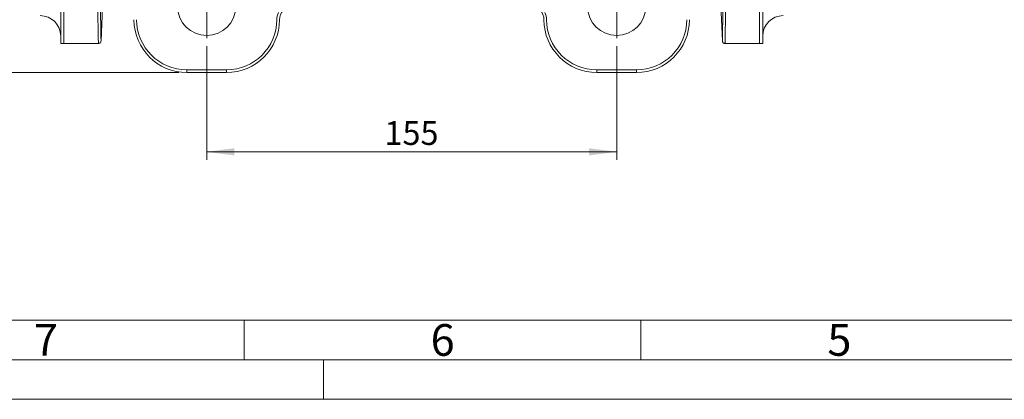
# Model space of a CAD drawing. Units: millimetres. Extents: x 0 to 420, y 0 to 297.
# Drawn here: x 82 to 206, y 0 to 48 of the extents above; entities that cross this region are included whole.
import ezdxf

# ---------------------------------------------------------------- set-up
doc = ezdxf.new("R2010")
doc.units = ezdxf.units.MM
doc.linetypes.add('SLD-Durchgehend', pattern=[0])
doc.styles.add('SLDTEXTSTYLE0', font='ARIAL.TTF', dxfattribs={"width": 0.948})
doc.dimstyles.new('SLDDIMSTYLE0', dxfattribs={"dimtxt": 3, "dimasz": 3.5, "dimexe": 0, "dimexo": 0.0625, "dimgap": 0.75, "dimtad": 1, "dimdec": 3, "dimlfac": 3, "dimrnd": 1e-09, "dimzin": 12, "dimdsep": 46, "dimtxsty": 'SLDTEXTSTYLE0', "dimsah": 1, "dimcen": 0.09, "dimadec": 0, "dimazin": 3, "dimtfac": 1, "dimtdec": 3, "dimtofl": 0, "dimtmove": 0, "dimatfit": 3, "dimfxl": 1, "dimfrac": 2, "dimtolj": 1, "dimtzin": 12, "dimarcsym": 0})

# ---------------------------------------------------------------- blocks, each defined once
blk = doc.blocks.new('_D_16')
at = {"color": 7, "linetype": 'SLD-Durchgehend', "lineweight": 0}
for p, q in [((105.28, 44.54), (105.28, 30.21)), ((156.95, 44.54), (156.95, 30.21)), ((105.28, 31.21), (156.95, 31.21))]:
    blk.add_line(p, q, dxfattribs=at)
for points in [[(105.28, 31.21), (108.78, 30.75), (108.78, 31.67)], [(156.95, 31.21), (153.45, 31.67), (153.45, 30.75)]]:
    blk.add_solid(points, dxfattribs=at)
at = {"color": 7, "linetype": 'SLD-Durchgehend', "lineweight": 0, "insert": (127.68, 35.08), "char_height": 3, "attachment_point": 1, "style": 'SLDTEXTSTYLE0'}
blk.add_mtext('155', dxfattribs=at)
blk = doc.blocks.new('_D_17')
at = {"color": 7, "linetype": 'SLD-Durchgehend', "lineweight": 0}
for p, q in [((101.78, 132.88), (19.95, 132.88)), ((20.95, 41.21), (20.95, 132.88)), ((101.78, 41.21), (19.95, 41.21))]:
    blk.add_line(p, q, dxfattribs=at)
for points in [[(20.95, 132.88), (20.49, 129.38), (21.41, 129.38)], [(20.95, 41.21), (21.41, 44.71), (20.49, 44.71)]]:
    blk.add_solid(points, dxfattribs=at)
at = {"color": 7, "linetype": 'SLD-Durchgehend', "lineweight": 0, "insert": (17.08, 83.61), "char_height": 3, "attachment_point": 1, "rotation": 90, "style": 'SLDTEXTSTYLE0'}
blk.add_mtext('275', dxfattribs=at)
blk = doc.blocks.new('SW_CENTERMARKSYMBOL_8')
at = {"color": 0, "linetype": 'SLD-Durchgehend', "lineweight": 0}
for p, q in [((0, 0.67), (0, 4)), ((-0.67, 0), (-4, 0)), ((0, 0), (-0.33, 0)), ((0, 0), (0, 0.33)), ((0, 0), (0, -0.33)), ((0, 0), (0.33, 0)), ((0.67, 0), (4, 0)), ((0, -0.67), (0, -4))]:
    blk.add_line(p, q, dxfattribs=at)
blk = doc.blocks.new('SW_CENTERMARKSYMBOL_9')
at = {"color": 0, "linetype": 'SLD-Durchgehend', "lineweight": 0}
for p, q in [((0, 0.67), (0, 4)), ((-0.67, 0), (-4, 0)), ((0, 0), (-0.33, 0)), ((0, 0), (0, 0.33)), ((0, 0), (0, -0.33)), ((0, 0), (0.33, 0)), ((0.67, 0), (4, 0)), ((0, -0.67), (0, -4))]:
    blk.add_line(p, q, dxfattribs=at)

msp = doc.modelspace()

# ---------------------------------------------------------------- linework, layer by layer
at = {"color": 7, "linetype": 'SLD-Durchgehend', "lineweight": 15}
for p, q in [((86.87996, 54.14462), (86.87996, 44.87595)), ((87.27996, 44.87595), (87.27996, 54.14462)), ((174.94663, 54.14462), (174.94663, 44.87595)), ((175.34662, 44.87595), (175.34662, 54.14462)), ((91.96088, 45.20237), (92.19645, 50.59796)), ((170.03013, 50.59796), (170.26504, 45.21761)), ((86.87996, 44.87595), (87.27996, 44.87595)), ((87.27996, 44.87595), (91.6292, 44.87595)), ((170.59948, 44.87595), (174.94663, 44.87595)), ((174.94663, 44.87595), (175.34662, 44.87595)), ((107.77996, 41.20928), (102.77996, 41.20928)), ((159.44662, 41.20928), (154.44662, 41.20928))]:
    msp.add_line(p, q, dxfattribs=at)
at = {"color": 8, "linetype": 'SLD-Durchgehend', "lineweight": 0}
for p, q in [((102.77996, 41.54262), (107.77996, 41.54262)), ((102.77996, 41.54262), (102.77996, 41.20928)), ((107.77996, 41.20928), (107.77996, 41.54262)), ((154.44662, 41.54262), (159.44662, 41.54262)), ((154.44662, 41.20928), (154.44662, 41.54262)), ((159.44662, 41.54262), (159.44662, 41.20928))]:
    msp.add_line(p, q, dxfattribs=at)
at = {"color": 7, "linetype": 'SLD-Durchgehend', "lineweight": 0}
for p, q in [((10, 10), (410, 10)), ((110, 10), (110, 5)), ((160, 10), (160, 5)), ((5, 5), (415, 5)), ((120, 5), (120, 0)), ((0, 0), (420, 0))]:
    msp.add_line(p, q, dxfattribs=at)
at = {"color": 7, "linetype": 'SLD-Durchgehend', "lineweight": 15}
for centre in [(105.27996, 49.54262), (156.94662, 49.54262)]:
    msp.add_circle(centre, 3.66667, dxfattribs=at)
at = {"color": 8, "linetype": 'SLD-Durchgehend', "lineweight": 0}
for centre, radius, start, end in [((116.11329, 47.87595), 2, 153.7136303, 180), ((146.11329, 47.87595), 2, 0, 26.2863697), ((102.77996, 47.87595), 6.33333, 180, 270), ((107.77996, 47.87595), 6.33333, 270, 0), ((154.44662, 47.87595), 6.33333, 180, 270), ((159.44662, 47.87595), 6.33333, 270, 0)]:
    msp.add_arc(centre, radius, start, end, dxfattribs=at)
at = {"color": 7, "linetype": 'SLD-Durchgehend', "lineweight": 15}
for centre, radius, start, end in [((116.11329, 47.87595), 1.66667, 90, 180), ((146.11329, 47.87595), 1.66667, 0, 90), ((84.27996, 45.79262), 2.6, 0, 90), ((102.77996, 47.87595), 6.66667, 180, 270), ((107.77996, 47.87595), 6.66667, 270, 0), ((154.44662, 47.87595), 6.66667, 180, 270), ((159.44662, 47.87595), 6.66667, 270, 0), ((177.94662, 45.79262), 2.6, 90, 180)]:
    msp.add_arc(centre, radius, start, end, dxfattribs=at)
at = {"color": 8, "linetype": 'SLD-Durchgehend', "lineweight": 0}
for points, knots in [([(91.62732, 44.88676), (91.62739, 44.8832), (91.62853, 44.82321), (91.62422, 45.05084), (91.61388, 45.60759), (91.59601, 46.58186), (91.57199, 47.90125), (91.54183, 49.57984), (91.50588, 51.61691), (91.47708, 53.29357), (91.46247, 54.14462)], [0, 0, 0, 0, 0.008820151, 0.148691625, 0.290053726, 0.432906698, 0.572036907, 0.710295321, 0.852949678, 1, 1, 1, 1]), ([(91.96033, 45.2024), (91.96037, 45.20033), (91.9605, 45.19382), (91.95942, 45.25209), (91.95723, 45.37044), (91.95376, 45.55789), (91.94901, 45.81395), (91.94267, 46.15418), (91.9345, 46.59639), (91.92418, 47.15742), (91.91206, 47.82004), (91.89647, 48.67841), (91.87668, 49.77475), (91.85185, 51.16981), (91.82498, 52.70332), (91.80535, 53.84314), (91.79548, 54.41615)], [0, 0, 0, 0, 0.026519407, 0.083546999, 0.140575936, 0.197652241, 0.258104856, 0.319096681, 0.385329358, 0.458269795, 0.531754805, 0.600101892, 0.702635122, 0.804646873, 0.901790928, 1, 1, 1, 1]), ([(170.26645, 45.21767), (170.26631, 45.2104), (170.26525, 45.15348), (170.26931, 45.36922), (170.27753, 45.81037), (170.28917, 46.43802), (170.3045, 47.27106), (170.32536, 48.41451), (170.3531, 49.95422), (170.38862, 51.95626), (170.41682, 53.58927), (170.4311, 54.41615)], [0, 0, 0, 0, 0.020234751, 0.158572343, 0.262771076, 0.367547524, 0.473175823, 0.579926633, 0.716700915, 0.856549778, 1, 1, 1, 1]), ([(170.76411, 54.14462), (170.75509, 53.61798), (170.73722, 52.57474), (170.71307, 51.18844), (170.69121, 49.94808), (170.67181, 48.86033), (170.65037, 47.66944), (170.62931, 46.51109), (170.61159, 45.54923), (170.60228, 45.04979), (170.5988, 44.86127), (170.59936, 44.89138), (170.59948, 44.89782)], [0, 0, 0, 0, 0.089631746, 0.177552499, 0.263762137, 0.348260788, 0.431048405, 0.577267222, 0.721317423, 0.863199275, 0.970759774, 1, 1, 1, 1])]:
    msp.add_open_spline(points, degree=3, knots=knots, dxfattribs=at)
at = {"color": 7, "linetype": 'SLD-Durchgehend', "lineweight": 15}
for points, knots in [([(91.62753, 44.87588), (91.66865, 44.88033), (91.75407, 44.88957), (91.86482, 44.96374), (91.94261, 45.07181), (91.9548, 45.15671), (91.96067, 45.19754)], [0, 0, 0, 0, 0.240872942, 0.500444132, 0.7597602, 1, 1, 1, 1]), ([(170.26592, 45.19748), (170.27178, 45.15665), (170.28399, 45.07176), (170.36179, 44.96371), (170.47252, 44.88955), (170.55794, 44.88031), (170.59905, 44.87586)], [0, 0, 0, 0, 0.24025272, 0.499561806, 0.759129802, 1, 1, 1, 1])]:
    msp.add_open_spline(points, degree=3, knots=knots, dxfattribs=at)

# ---------------------------------------------------------------- block references
at = {"color": 7, "linetype": 'SLD-Durchgehend', "lineweight": 0}
for name, p in [('SW_CENTERMARKSYMBOL_9', (105.27996, 49.54262)), ('SW_CENTERMARKSYMBOL_8', (156.94662, 49.54262))]:
    msp.add_blockref(name, p, dxfattribs=at)

# ---------------------------------------------------------------- texts
at = {"color": 7, "linetype": 'Continuous', "lineweight": 0, "char_height": 4, "attachment_point": 1, "style": 'SLDTEXTSTYLE0'}
for s, insert in [('7', (83.5, 9.4896)), ('6', (133.5, 9.4896)), ('5', (183.5, 9.4896))]:
    msp.add_mtext(s, dxfattribs=dict(at, insert=insert))

# ---------------------------------------------------------------- dimensions: what is measured, and where the dimension line sits
at = {"color": 7, "linetype": 'SLD-Durchgehend', "lineweight": 0}
dim = msp.add_linear_dim(base=(20.94662, 132.87595), p1=(102.77996, 41.20929), p2=(102.77996, 132.87595), angle=90, dimstyle='SLDDIMSTYLE0', dxfattribs=at)
dim.commit()
dim.dimension.update_dxf_attribs({"geometry": '_D_17', "text_midpoint": (20.94662, 87.04262), "dimtype": 160})
dim = msp.add_linear_dim(base=(156.94662, 31.20929), p1=(105.27996, 45.54262), p2=(156.94662, 45.54262), dimstyle='SLDDIMSTYLE0', dxfattribs=at)
dim.commit()
dim.dimension.update_dxf_attribs({"geometry": '_D_16', "text_midpoint": (131.11329, 31.20929), "dimtype": 160})

doc.saveas('drawing.dxf')
